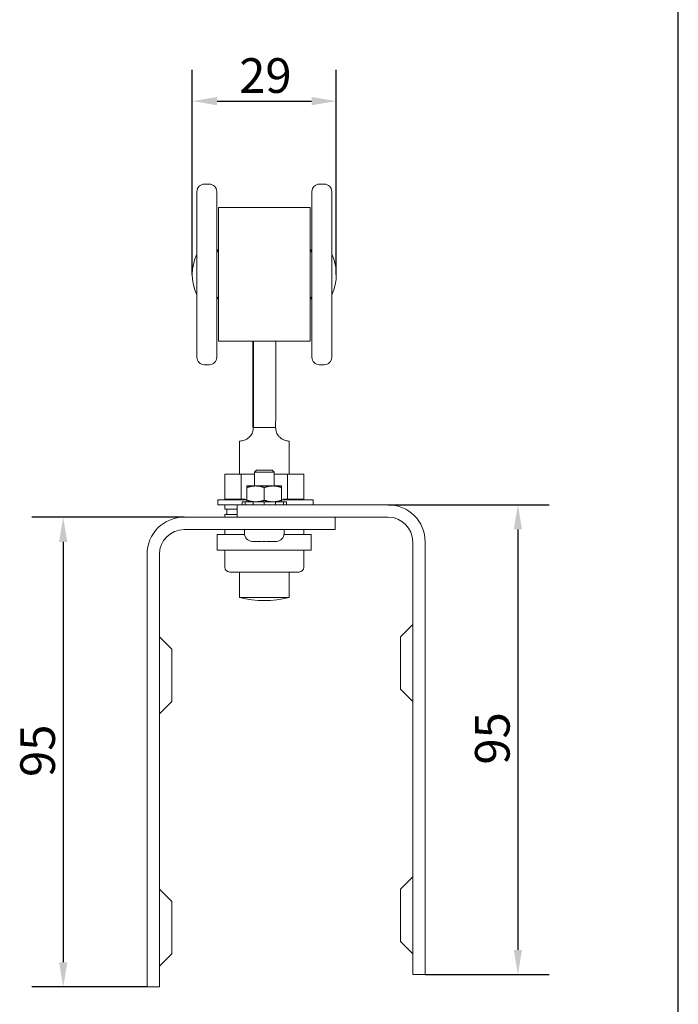
# Model space of a CAD drawing. Units: millimetres. Extents: x 20 to 400, y 20 to 574.
# Drawn here: x 267 to 400, y 171 to 370 of the extents above; entities that cross this region are included whole.
import ezdxf

# ---------------------------------------------------------------- set-up
doc = ezdxf.new("R2010")
doc.units = ezdxf.units.MM
doc.header["$LTSCALE"] = 2
for name, color, linetype, lineweight in [('Dimensions(ISO)', 7, 'Continuous', 25), ('Sketch Geometry(ISO)', 7, 'Continuous', 50), ('Visible Edges(ISO)', 7, 'Continuous', 18)]:
    doc.layers.add(name, color=color, linetype=linetype, lineweight=lineweight)
doc.styles.add('Current-BSI', font='arial.ttf')
doc.dimstyles.new('DEFAULT-ISO', dxfattribs={"dimscale": 2, "dimtxt": 3.5, "dimasz": 2.5, "dimexe": 3.174999999999999, "dimexo": 0, "dimgap": 0.762, "dimtad": 1, "dimrnd": 1e-08, "dimzin": 0, "dimtxsty": 'Current-BSI', "dimcen": 0.09, "dimdle": 10, "dimclrd": 7, "dimclre": 7, "dimclrt": 7, "dimazin": 0, "dimtfac": 1, "dimtmove": 0, "dimatfit": 3, "dimfxl": 1, "dimtolj": 1, "dimtzin": 0, "dimlwd": 25, "dimlwe": 25, "dimarcsym": 0})

# ---------------------------------------------------------------- blocks, each defined once
blk = doc.blocks.new('Borders PCH WEB A4')
at = {"layer": 'Sketch Geometry(ISO)', "color": 7, "linetype": 'Continuous', "lineweight": 25}
blk.add_line((200, 10.00000000000023), (200, 287), dxfattribs=at)
blk = doc.blocks.new('*D10')
at = {"layer": 'Defpoints', "color": 0, "linetype": 'Continuous', "transparency": 16777216}
for p in [(330.8575459627192, 353.801117718882), (301.7475459627192, 318.7609949147811), (330.8575459627192, 318.7609949147811)]:
    blk.add_point(p, dxfattribs=at)
at = {"layer": 'Dimensions(ISO)', "color": 7, "linetype": 'Continuous', "lineweight": 25, "transparency": 16777216}
for p, q in [((301.7475459627192, 318.7609949147811), (301.7475459627192, 360.151117718882)), ((330.8575459627192, 318.7609949147811), (330.8575459627192, 360.151117718882)), ((306.7475459627192, 353.801117718882), (325.8575459627192, 353.801117718882))]:
    blk.add_line(p, q, dxfattribs=at)
at = {"layer": 'Dimensions(ISO)', "color": 7, "linetype": 'Continuous', "transparency": 16777216}
for points in [[(306.7475459627192, 354.6344510522153), (306.7475459627192, 352.9677843855487), (301.7475459627192, 353.801117718882)], [(325.8575459627192, 354.6344510522153), (325.8575459627192, 352.9677843855487), (330.8575459627192, 353.801117718882)]]:
    blk.add_solid(points, dxfattribs=at)
at = {"layer": 'Dimensions(ISO)', "color": 7, "linetype": 'Continuous', "lineweight": 25, "transparency": 16777216, "insert": (311.2220548008139, 362.4731395885926), "char_height": 7, "attachment_point": 1, "style": 'Current-BSI'}
blk.add_mtext('\\A1;29', dxfattribs=at)
blk = doc.blocks.new('*D11')
at = {"layer": 'Defpoints', "color": 0, "linetype": 'Continuous', "transparency": 16777216}
for p in [(300.1025459627204, 269.6882713326122), (275.6494989804433, 174.6882713326122), (292.6025459627203, 174.6882713326122)]:
    blk.add_point(p, dxfattribs=at)
at = {"layer": 'Dimensions(ISO)', "color": 7, "linetype": 'Continuous', "lineweight": 25, "transparency": 16777216}
for p, q in [((300.1025459627204, 269.6882713326122), (269.2994989804433, 269.6882713326122)), ((275.6494989804433, 264.6882713326122), (275.6494989804433, 179.6882713326122)), ((292.6025459627203, 174.6882713326122), (269.2994989804433, 174.6882713326122))]:
    blk.add_line(p, q, dxfattribs=at)
at = {"layer": 'Dimensions(ISO)', "color": 7, "linetype": 'Continuous', "transparency": 16777216}
for points in [[(274.8161656471101, 264.6882713326122), (276.4828323137767, 264.6882713326122), (275.6494989804433, 269.6882713326122)], [(274.8161656471101, 179.6882713326122), (276.4828323137767, 179.6882713326122), (275.6494989804433, 174.6882713326122)]]:
    blk.add_solid(points, dxfattribs=at)
at = {"layer": 'Dimensions(ISO)', "color": 7, "linetype": 'Continuous', "lineweight": 25, "transparency": 16777216, "insert": (266.9774771107327, 217.1483668012297), "char_height": 7, "attachment_point": 1, "rotation": 90, "style": 'Current-BSI'}
blk.add_mtext('\\A1;95', dxfattribs=at)
blk = doc.blocks.new('*D12')
at = {"layer": 'Defpoints', "color": 0, "linetype": 'Continuous', "transparency": 16777216}
for p in [(341.3208191414433, 272.1882713326124), (348.8208191414433, 177.1882713326123), (367.5708191414431, 177.1882713326123)]:
    blk.add_point(p, dxfattribs=at)
at = {"layer": 'Dimensions(ISO)', "color": 7, "linetype": 'Continuous', "lineweight": 25, "transparency": 16777216}
for p, q in [((341.3208191414433, 272.1882713326124), (373.9208191414431, 272.1882713326124)), ((367.5708191414431, 267.1882713326124), (367.5708191414431, 182.1882713326123)), ((348.8208191414433, 177.1882713326123), (373.9208191414431, 177.1882713326123))]:
    blk.add_line(p, q, dxfattribs=at)
at = {"layer": 'Dimensions(ISO)', "color": 7, "linetype": 'Continuous', "transparency": 16777216}
for points in [[(366.7374858081097, 267.1882713326124), (368.4041524747764, 267.1882713326124), (367.5708191414431, 272.1882713326124)], [(366.7374858081097, 182.1882713326123), (368.4041524747764, 182.1882713326123), (367.5708191414431, 177.1882713326123)]]:
    blk.add_solid(points, dxfattribs=at)
at = {"layer": 'Dimensions(ISO)', "color": 7, "linetype": 'Continuous', "lineweight": 25, "transparency": 16777216, "insert": (358.8987972717324, 219.6483668012298), "char_height": 7, "attachment_point": 1, "rotation": 90, "style": 'Current-BSI'}
blk.add_mtext('\\A1;95', dxfattribs=at)

msp = doc.modelspace()

# ---------------------------------------------------------------- linework, layer by layer
at = {"layer": 'Visible Edges(ISO)'}
for p, q in [((304.1775459627191, 337.0209949147811), (305.1775459627192, 337.0209949147811)), ((328.4275459627191, 337.0209949147811), (327.4275459627191, 337.0209949147811)), ((302.6775459627192, 335.5209949147811), (302.6775459627192, 302.0009949147811)), ((306.6775459627191, 335.5209949147811), (306.6775459627191, 302.0009949147811)), ((325.9275459627192, 302.0009949147811), (325.9275459627192, 335.5209949147811)), ((329.9275459627192, 302.0009949147811), (329.9275459627192, 335.5209949147811)), ((307.0525459627192, 305.2609949147811), (307.0525459627192, 332.2609949147811)), ((325.5525459627193, 332.2609949147811), (307.0525459627192, 332.2609949147811)), ((325.5525459627191, 305.2609949147811), (325.5525459627191, 332.2609949147811)), ((306.6775459627191, 323.2609949147811), (307.0525459627192, 323.6359949147811)), ((325.9275459627192, 323.2609949147811), (325.5525459627193, 323.6359949147811)), ((306.6775459627191, 314.2609949147811), (307.0525459627192, 313.8859949147811)), ((325.9275459627192, 314.2609949147811), (325.5525459627193, 313.8859949147811)), ((325.5525459627193, 305.2609949147811), (307.0525459627192, 305.2609949147811)), ((313.9960487770447, 294.7850243224124), (313.9960487770447, 305.2609949147808)), ((314.1092276082082, 305.2609949147808), (314.1092276082082, 294.7850243224124)), ((318.6090431483789, 294.7850243224124), (318.6090431483789, 305.2609949147808)), ((304.1775459627191, 300.5009949147811), (305.1775459627192, 300.5009949147811)), ((328.4275459627191, 300.5009949147811), (327.4275459627191, 300.5009949147811)), ((314.0122094214075, 287.8253188688749), (314.0073666601611, 287.8253188688749)), ((314.0979097250919, 287.8253188688749), (314.0930669638456, 287.8253188688749)), ((316.3478174951773, 287.8253188688749), (314.0979097250919, 287.8253188688749)), ((318.5977252652626, 287.8253188688749), (316.3478174951773, 287.8253188688749)), ((311.3025459627119, 278.3882713326121), (311.3025459627119, 285.0753188765125)), ((321.3025459627119, 278.3882713326121), (321.3025459627119, 285.0753188765125)), ((314.7319609627179, 279.1882713326121), (314.302545962718, 278.7587563326121)), ((318.302545962718, 278.7587563326121), (314.302545962718, 278.7587563326121)), ((314.302545962718, 275.9882713326123), (314.302545962718, 278.7587563326121)), ((314.7319609627179, 279.1882713326121), (317.8731309627179, 279.1882713326121)), ((317.8731309627179, 279.1882713326121), (318.302545962718, 278.7587563326121)), ((318.302545962718, 275.9882713326123), (318.302545962718, 278.7587563326121)), ((308.3025459627118, 278.3882713326122), (311.6388564361693, 278.3882713326122)), ((308.3025459627118, 273.2882713326122), (308.3025459627118, 278.3882713326122)), ((311.6388564361693, 278.3882713326122), (314.3025459627137, 278.3882713326122)), ((311.6388564361693, 273.2882713326122), (311.6388564361693, 278.3882713326122)), ((318.3025459627137, 278.3882713326122), (320.966235489258, 278.3882713326122)), ((320.966235489258, 278.3882713326122), (320.9662354892581, 273.2882713326122)), ((320.966235489258, 278.3882713326122), (324.3025459627117, 278.3882713326122)), ((324.3025459627117, 273.2882713326123), (324.3025459627117, 278.3882713326122)), ((314.5525459627188, 275.9882713326123), (312.8025459627179, 275.9882713326123)), ((312.8025459627185, 273.1008787237819), (312.8025459627185, 275.6756639414426)), ((318.0525459627189, 275.9882713326123), (314.5525459627188, 275.9882713326123)), ((316.3025459627192, 273.1008787237819), (316.3025459627192, 275.6756639414426)), ((319.8025459627179, 275.9882713326123), (318.0525459627189, 275.9882713326123)), ((319.8025459627185, 273.100878723782), (319.8025459627185, 275.6756639414426)), ((312.8025459627143, 273.1882713326123), (306.9198665368748, 273.1882713326123)), ((306.9198665368747, 272.1882713326123), (306.9198665368747, 273.1882713326123)), ((311.6388564361693, 273.2882713326122), (308.3025459627118, 273.2882713326122)), ((308.7275459627118, 273.1882713326122), (308.7275459627118, 273.2882713326122)), ((311.6388564361693, 273.2882713326122), (312.4127355560229, 273.2882713326122)), ((311.802545962718, 272.7882713326123), (311.802545962718, 272.1882713326123)), ((311.802545962718, 272.7882713326123), (312.4054316456886, 272.7882713326123)), ((312.4054316456886, 272.7882713326123), (313.2714570494729, 272.7882713326123)), ((312.4054316456886, 272.1882713326123), (312.4054316456886, 272.7882713326123)), ((312.4127355560229, 273.2882713326122), (312.4127355560229, 273.1882713326122)), ((313.2714570494729, 272.7882713326124), (314.0525459627188, 272.7882713326124)), ((314.0525459627191, 272.7882713326123), (314.0525459627191, 272.1882713326123)), ((314.0525459627191, 272.7882713326123), (316.3025459627193, 272.7882713326123)), ((316.3025459627193, 272.1882713326123), (316.3025459627193, 272.7882713326123)), ((316.302545962719, 272.7882713326124), (318.0525459627189, 272.7882713326124)), ((318.0525459627189, 272.7882713326123), (318.5525459627191, 272.7882713326123)), ((318.5525459627191, 272.7882713326123), (318.5525459627191, 272.1882713326123)), ((318.5525459627192, 272.7882713326123), (320.1996602797486, 272.7882713326123)), ((323.3789024183601, 273.1882713326123), (319.8025459627142, 273.1882713326123)), ((320.1923563694045, 273.1882713326122), (320.1923563694045, 273.2882713326122)), ((320.1923563694045, 273.2882713326122), (320.966235489258, 273.2882713326122)), ((320.1996602797486, 272.1882713326123), (320.1996602797486, 272.7882713326123)), ((320.1996602797479, 272.7882713326123), (320.8025459627179, 272.7882713326123)), ((320.8025459627179, 272.7882713326123), (320.8025459627179, 272.1882713326123)), ((324.3025459627117, 273.2882713326122), (320.9662354892581, 273.2882713326122)), ((323.3789024183602, 273.1882713326123), (324.6974062077733, 273.1882713326123)), ((323.8775459627117, 273.1882713326122), (323.8775459627117, 273.2882713326123)), ((326.2127373502724, 273.1882713326123), (324.6974062077733, 273.1882713326123)), ((326.2127373502724, 272.1882713326123), (326.2127373502724, 273.1882713326123)), ((310.8208191414368, 272.1882713326123), (306.9198665368748, 272.1882713326123)), ((308.3025459627118, 271.2882713326122), (308.3025459627118, 272.1882713326122)), ((310.8208191414365, 271.2882713326122), (308.3025459627118, 271.2882713326122)), ((308.7275459627118, 270.1882713326122), (308.7275459627118, 271.2882713326122)), ((310.8208191414431, 272.1882713326123), (341.3208191414432, 272.1882713326123)), ((310.8208191414431, 269.6882713326123), (310.8208191414431, 272.1882713326123)), ((330.6025459627202, 269.6882713326121), (300.1025459627202, 269.6882713326121)), ((308.3025459627118, 270.1882713326122), (310.8208191414365, 270.1882713326122)), ((308.3025459627118, 269.6882713326121), (308.3025459627118, 270.1882713326122)), ((341.3208191414432, 269.6882713326123), (310.8208191414431, 269.6882713326123)), ((330.6025459627202, 267.1882713326121), (330.6025459627202, 269.6882713326121)), ((300.1025459627202, 267.1882713326121), (330.6025459627202, 267.1882713326121)), ((308.3025459627118, 266.1882713326122), (308.3025459627118, 267.1882713326121)), ((312.3026856377983, 266.3879920799328), (312.302545962718, 267.1882713326121)), ((320.3024062876376, 266.3879920799328), (320.302545962718, 267.1882713326121)), ((324.3025459627117, 266.1882713326122), (324.3025459627117, 267.1882713326121)), ((312.3152348267865, 266.1882713326122), (306.8025459627118, 266.1882713326122)), ((306.8025459627118, 266.1882713326122), (306.8025459627118, 262.9882713326123)), ((313.802545962718, 264.7914081417417), (313.8025459627181, 264.7974495484143)), ((315.7025459627186, 264.7882713326121), (313.9789001859075, 264.7882713326121)), ((315.7025459627186, 264.788271332612), (315.7025459627186, 264.7974495484143)), ((316.9025459627186, 264.7974495484143), (316.9025459627186, 264.788271332612)), ((318.6261917395287, 264.7882713326121), (316.9025459627186, 264.7882713326121)), ((318.8025459627181, 264.7974495484143), (318.8025459627179, 264.7914081417417)), ((325.8025459627118, 266.1882713326122), (320.2898570986422, 266.1882713326122)), ((325.8025459627118, 266.1882713326122), (325.8025459627118, 262.9882713326123)), ((325.8025459627118, 262.9882713326123), (306.8025459627118, 262.9882713326123)), ((308.3025459627118, 262.9882713326123), (308.3025459627118, 259.5882713326123)), ((324.3025459627117, 262.9882713326123), (324.3025459627117, 259.5882713326123)), ((346.3208191414432, 177.1882713326123), (346.3208191414432, 264.6882713326123)), ((348.8208191414432, 264.6882713326123), (348.8208191414432, 177.1882713326123)), ((292.6025459627202, 262.1882713326121), (292.6025459627202, 174.6882713326122)), ((295.1025459627203, 174.6882713326122), (295.1025459627203, 262.1882713326121)), ((323.3025459627118, 258.5882713326123), (309.3025459627118, 258.5882713326123)), ((311.3025459627119, 253.460402137838), (311.3025459627119, 258.5882713326122)), ((321.3025459627119, 253.460402137838), (321.3025459627119, 258.5882713326122)), ((321.3025459627119, 253.460402137838), (311.3025459627119, 253.460402137838)), ((343.8208191414379, 245.4682713326123), (346.3208191414379, 247.9682713326123)), ((297.6025459627066, 242.9682713326122), (295.1025459627066, 245.4682713326122)), ((343.8208191414379, 234.9082713326123), (343.8208191414379, 245.4682713326123)), ((297.6025459627066, 242.9682713326122), (297.6025459627066, 232.4082713326123)), ((343.8208191414379, 234.9082713326123), (346.3208191414379, 232.4082713326123)), ((297.6025459627066, 232.4082713326122), (295.1025459627066, 229.9082713326122)), ((343.8208191414294, 194.4682713326122), (346.3208191414294, 196.9682713326122)), ((297.602545962715, 191.9682713326122), (295.102545962715, 194.4682713326122)), ((343.8208191414294, 183.9082713326122), (343.8208191414294, 194.4682713326122)), ((297.602545962715, 191.9682713326122), (297.602545962715, 181.4082713326122)), ((343.8208191414294, 183.9082713326122), (346.3208191414294, 181.4082713326122)), ((297.602545962715, 181.4082713326122), (295.102545962715, 178.9082713326122)), ((348.8208191414432, 177.1882713326123), (346.3208191414432, 177.1882713326123)), ((292.6025459627202, 174.6882713326122), (295.1025459627203, 174.6882713326122))]:
    msp.add_line(p, q, dxfattribs=at)
for centre, radius, start, end in [((304.1775459627191, 335.5209949147811), 1.5, 90, 180), ((305.1775459627192, 335.5209949147811), 1.5, 0, 90), ((327.4275459627191, 335.5209949147811), 1.5, 90, 180), ((328.4275459627191, 335.5209949147811), 1.5, 0, 90), ((311.2727229538696, 318.7609949147811), 9.52517699115045, 154.4705681223148, 205.529431877685), ((307.0525459627117, 323.260994914781), 0.4999999999999982, 89.99999999999594, 138.5903778907223), ((325.5525459627116, 323.260994914781), 0.4999999999999988, 41.40962210926011, 89.99999999999186), ((321.3323689715687, 318.7609949147811), 9.52517699115045, 334.4705681223152, 25.52943187768484), ((307.0525459627117, 314.2609949147811), 0.4999999999999988, 221.4096221092808, 270.0000000000081), ((325.5525459627116, 314.2609949147811), 0.4999999999999982, 270, 318.5903778907307), ((304.1775459627191, 302.0009949147811), 1.5, 180, 270), ((305.1775459627192, 302.0009949147811), 1.5, 270, 0), ((327.4275459627191, 302.0009949147811), 1.5, 180, 270), ((328.4275459627191, 302.0009949147811), 1.5, 270, 0), ((341.3208191414432, 264.6882713326123), 7.500000000000009, 0, 90), ((300.1025459627202, 262.1882713326121), 7.500000000000009, 90, 180), ((341.3208191414432, 264.6882713326123), 5.000000000000005, 0, 90), ((300.1025459627202, 262.1882713326121), 5.000000000000005, 90, 180), ((313.9026856134289, 266.3882713326117), 1.600000000000001, 180.0099999999826, 266.4116676190479), ((318.702406312007, 266.3882713326117), 1.600000000000001, 273.588332380952, 359.9900000000173), ((309.3025459627118, 259.5882713326123), 0.9999999999999974, 180, 270), ((323.3025459627118, 259.5882713326123), 0.9999999999999978, 270, 0), ((316.3025459627119, 272.825318868875), 19.9999999999999, 255.5224878140701, 284.47751218593)]:
    msp.add_arc(centre, radius, start, end, dxfattribs=at)
for centre, major_axis, start_param, end_param in [((314.1771349069063, 294.7850243224124), (4.4e-15, -19.99999999999984), 4.712388980384689, 5.067810182074582), ((313.9281414783467, 294.7850243224124), (-4.3e-15, 19.99999999999992), 4.356967778694784, 4.712388980384858), ((318.4279570185174, 294.7850243224124), (4.3e-15, -19.99999999999992), 1.215375125105012, 1.570796326794896)]:
    msp.add_ellipse(centre, major_axis=major_axis, ratio=0.0090543064930765, start_param=start_param, end_param=end_param, dxfattribs=at)
for points, knots in [([(314.0930669638456, 287.8253188688749), (314.0930669638456, 287.5062683909872), (314.0333127941772, 287.1667762334541), (313.7984685355144, 286.5460615764791), (313.6237394200313, 286.2651282573067), (313.3077174693229, 285.8956529611926), (313.1578567464292, 285.7551520592487), (312.8529849203612, 285.5242074446692), (312.698623816933, 285.4331681618008), (312.1972659002126, 285.184882045173), (311.8658312006685, 285.1203841713277), (311.4213209225832, 285.0687472874819), (311.3080018690325, 285.0753188688749), (311.3026145257812, 285.0753188688749), (311.3025505537332, 285.0753144350999), (311.3025590450658, 285.0753062503482)], [0.668462006110263, 0.668462006110263, 0.668462006110263, 0.668462006110263, 0.7641771494765851, 0.7641771494765851, 0.8598922928429072, 0.8598922928429072, 0.9244262702484476, 0.9244262702484476, 0.988960247653988, 0.988960247653988, 1.162942129937257, 1.162942129937257, 1.336924012220525, 1.336924012220525, 1.341443153359719, 1.341443153359719, 1.341443153359719, 1.341443153359719]), ([(321.3025328803579, 285.0753062503482), (321.3022144648776, 285.0749993313103), (321.2000004954379, 285.0694179158342), (320.7817290408178, 285.1203841713277), (320.4597911175691, 285.184882045173), (319.9687444005594, 285.4331681618008), (319.8171849888448, 285.5242074446692), (319.5172055958167, 285.7551520592487), (319.3694395985911, 285.8956529611926), (319.0574757258506, 286.2651282573067), (318.8846168759354, 286.5460615764791), (318.6521211311338, 287.1667762334541), (318.5928825040162, 287.5062683909872), (318.5928825040162, 287.8253188688749)], [0.0045191411391936, 0.0045191411391936, 0.0045191411391936, 0.0045191411391936, 0.173981882283269, 0.173981882283269, 0.3479637645665381, 0.3479637645665381, 0.4124977419720784, 0.4124977419720784, 0.4770317193776187, 0.4770317193776187, 0.5727468627439408, 0.5727468627439408, 0.668462006110263, 0.668462006110263, 0.668462006110263, 0.668462006110263]), ([(315.7025459627186, 264.7974495484143), (315.9084758662076, 264.7922796880428), (316.1108769371744, 264.7914081417417), (316.3025459627187, 264.7914081417417), (316.4942149882629, 264.7914081417417), (316.6966160592297, 264.7922796880428), (316.9025459627186, 264.7974495484143)], [-0.0575007076632785, -0.0575007076632785, -0.0575007076632785, -0.0575007076632785, 0, 0, 0, 0.0575007076632781, 0.0575007076632781, 0.0575007076632781, 0.0575007076632781])]:
    msp.add_open_spline(points, degree=3, knots=knots, dxfattribs=at)
for points, weights in [([(312.8025459627185, 275.6756639414427), (312.8025459627182, 275.9882713326123), (312.8025459627179, 275.9882713326123)], [1, 1.037954849302025, 1]), ([(314.5525459627188, 275.9882713326123), (313.7403681362276, 275.9882713326123), (312.8025459627185, 275.6756639414427)], [1, 1.037954849302044, 1]), ([(316.3025459627192, 275.6756639414427), (315.3647237892101, 275.9882713326123), (314.5525459627188, 275.9882713326123)], [1, 1.037954849302019, 1]), ([(318.0525459627189, 275.9882713326123), (317.2403681362279, 275.9882713326123), (316.3025459627192, 275.6756639414427)], [1, 1.037954849302043, 1]), ([(319.8025459627185, 275.6756639414426), (318.8647237892098, 275.9882713326123), (318.0525459627189, 275.9882713326123)], [1, 1.037954849302042, 1]), ([(319.8025459627179, 275.9882713326123), (319.8025459627182, 275.9882713326123), (319.8025459627185, 275.6756639414426)], [1, 1.03795484930205, 1]), ([(312.8025459627179, 272.7882713326124), (312.8025459627182, 272.7882713326124), (312.8025459627185, 273.1008787237819)], [1, 1.037954849302042, 1]), ([(312.8025459627185, 273.1008787237819), (313.7403681362276, 272.7882713326124), (314.5525459627188, 272.7882713326124)], [1, 1.037954849302044, 1]), ([(314.5525459627188, 272.7882713326124), (315.3647237892101, 272.7882713326124), (316.3025459627192, 273.1008787237819)], [1, 1.037954849302052, 1]), ([(316.3025459627192, 273.1008787237819), (317.2403681362279, 272.7882713326123), (318.0525459627189, 272.7882713326124)], [1, 1.03795484930202, 1]), ([(318.0525459627189, 272.7882713326124), (318.8647237892098, 272.7882713326124), (319.8025459627185, 273.1008787237819)], [1, 1.03795484930203, 1]), ([(319.8025459627185, 273.1008787237819), (319.8025459627182, 272.7882713326124), (319.8025459627179, 272.7882713326124)], [1, 1.037954849302042, 1])]:
    msp.add_rational_spline(points, weights, degree=2, dxfattribs=at)
for points in [[(313.8025459627181, 264.7974495484143), (313.8628836047307, 264.7911379916849), (313.9223283839408, 264.7882713326121), (313.9789001859075, 264.7882713326121)], [(318.6261917395287, 264.7882713326121), (318.6827635414954, 264.7882713326121), (318.7422083207055, 264.7911379916849), (318.8025459627181, 264.7974495484143)]]:
    msp.add_open_spline(points, degree=3, dxfattribs=at)

# ---------------------------------------------------------------- block references
at = {"xscale": 2, "yscale": 2, "zscale": 2}
msp.add_blockref('Borders PCH WEB A4', (0, 0), dxfattribs=at)

# ---------------------------------------------------------------- dimensions: what is measured, and where the dimension line sits
at = {"layer": 'Dimensions(ISO)', "color": 7, "linetype": 'Continuous', "lineweight": 25}
for base, p1, p2, angle, picture, middle in [((330.8575459627192, 353.801117718882), (301.7475459627192, 318.7609949147811), (330.8575459627192, 318.7609949147811), 180, '*D10', (316.3025459627192, 353.801117718882)), ((367.5708191414431, 177.1882713326123), (341.3208191414432, 272.1882713326123), (348.8208191414432, 177.1882713326122), 270, '*D12', (367.5708191414431, 224.6882713326122)), ((275.6494989804433, 174.6882713326122), (300.1025459627202, 269.6882713326121), (292.6025459627202, 174.6882713326122), 90, '*D11', (275.6494989804433, 222.1882713326122))]:
    dim = msp.add_linear_dim(base=base, p1=p1, p2=p2, angle=angle, dimstyle='DEFAULT-ISO', override={"dimgap": 0.762, "dimdec": 0, "dimtol": 0, "dimlim": 0, "dimtp": 0, "dimtm": 0, "dimtdec": 2, "dimtofl": 0, "dimatfit": 1}, dxfattribs=at)
    dim.commit()
    dim.dimension.update_dxf_attribs({"geometry": picture, "text_midpoint": middle, "dimtype": 160})

doc.saveas('drawing.dxf')
